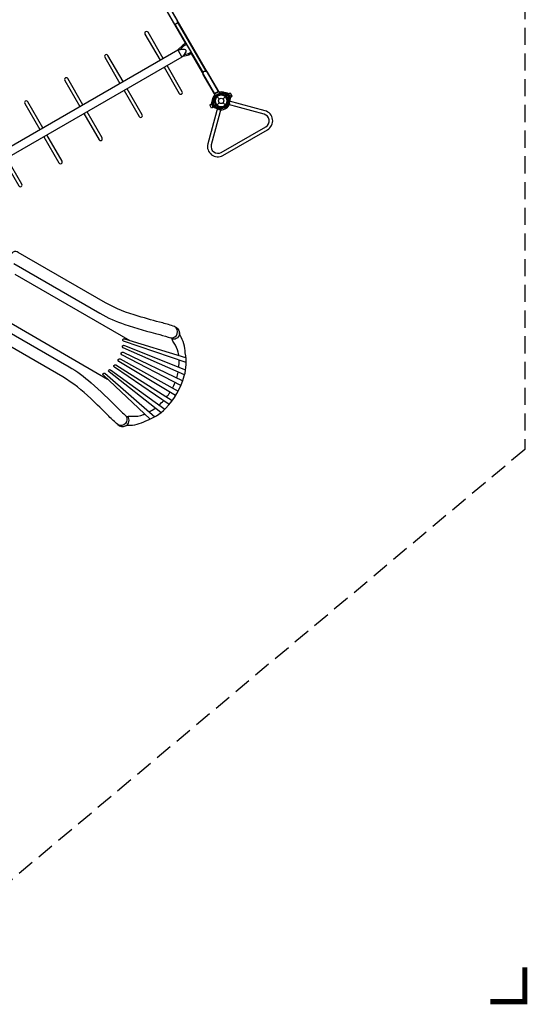
# Model space of a CAD drawing. Extents: x -148 to 295, y -193 to 262.
# Drawn here: x 147 to 295, y -193 to 94 of the extents above; entities that cross this region are included whole.
import ezdxf

# ---------------------------------------------------------------- set-up
doc = ezdxf.new("R2010")
doc.units = 0
doc.header["$LTSCALE"] = 10
doc.header["$MEASUREMENT"] = 0
doc.linetypes.add('DASHED', pattern=[0.75, 0.5, -0.25])
doc.layers.get('Defpoints').update_dxf_attribs({"linetype": 'CONTINUOUS'})
for name, color, linetype in [('PW_DIMS_ASTM', 32, 'CONTINUOUS'), ('PW_FallZone_ASTM', 32, 'DASHED'), ('PW_STRUCTURE', 121, 'CONTINUOUS')]:
    doc.layers.add(name, color=color, linetype=linetype)
doc.styles.get("Standard").update_dxf_attribs({"font": 'tahoma.ttf', "width": 0.9})
doc.dimstyles.new('PW_Imperial', dxfattribs={"dimtxt": 5, "dimasz": 5, "dimexe": 2, "dimexo": 4, "dimgap": 1, "dimtad": 0, "dimtih": 1, "dimtoh": 1, "dimdec": 0, "dimrnd": 1, "dimzin": 0, "dimdsep": 46, "dimlunit": 3, "dimtxsty": 'Standard', "dimcen": 0.09, "dimse1": 1, "dimse2": 1, "dimadec": 0, "dimazin": 0, "dimtfac": 1, "dimtdec": 0, "dimtofl": 0, "dimtmove": 0, "dimatfit": 3, "dimfxl": 1, "dimtolj": 1, "dimtzin": 0, "dimarcsym": 0})

# ---------------------------------------------------------------- blocks, each defined once
blk = doc.blocks.new('*D3')
at = {"layer": 'Defpoints', "color": 0, "transparency": 16777216}
for p in [(294.52, 255.26), (294.52, 159.26, -36), (-110.13, 33.26, -36)]:
    blk.add_point(p, dxfattribs=at)
at = {"layer": 'PW_DIMS_ASTM', "color": 0, "lineweight": -2, "transparency": 16777216}
for p, q in [((-105.13, 255.26), (79.25, 255.26)), ((289.52, 255.26), (105.14, 255.26))]:
    blk.add_line(p, q, dxfattribs=at)
at = {"layer": 'PW_DIMS_ASTM', "color": 0, "transparency": 16777216}
for points in [[(-105.13, 256.1), (-105.13, 254.43), (-110.13, 255.26)], [(289.52, 256.1), (289.52, 254.43), (294.52, 255.26)]]:
    blk.add_solid(points, dxfattribs=at)
at = {"layer": 'PW_DIMS_ASTM', "color": 0, "transparency": 16777216, "char_height": 5, "attachment_point": 5}
for s, insert in [('\\A1;33\'-9"', (92.19, 258.87)), ('\\A1;[10.28M]', (92.19, 250.99))]:
    blk.add_mtext(s, dxfattribs=dict(at, insert=insert))

msp = doc.modelspace()

# ---------------------------------------------------------------- linework, layer by layer
at = {"layer": 'PW_FallZone_ASTM', "elevation": -36}
msp.add_lwpolyline([(294.52, -31.27), (102.52, -192.38), (0.63, -192.38), (-110.13, -60.38), (-110.13, 33.26), (87.87, 231.26), (222.52, 231.26), (294.52, 159.26)], close=True, dxfattribs=at)
at = {"layer": 'PW_FallZone_ASTM', "linetype": 'Continuous', "const_width": 1.5, "elevation": -36}
msp.add_lwpolyline([(284.52, -192.38), (294.52, -192.38), (294.52, -182.38)], dxfattribs=at)
at = {"layer": 'PW_STRUCTURE'}
for p, q in [((195, 86.39), (194.04, 85.45)), ((194.82, 86.71), (195.01, 86.39)), ((195.86, 86.89), (195, 86.39)), ((196.32, 84.12), (195.02, 83.75)), ((197.18, 84.61), (196.32, 84.12)), ((196.32, 84.12), (196.51, 83.79)), ((207.85, 72.27), (207.51, 72.07)), ((208.58, 71.84), (207.55, 71.24)), ((207.74, 72.34), (207.56, 72.31)), ((208.4, 71.31), (207.85, 72.27)), ((208.41, 72.12), (208.58, 71.84)), ((203.31, 69.17), (203.46, 68.88)), ((203.44, 69.86), (203.56, 70)), ((203.79, 69.93), (203.46, 69.73)), ((204.01, 68.78), (203.46, 69.73)), ((203.46, 68.88), (204.5, 69.48)), ((204.01, 68.78), (204.47, 69.05)), ((204.4, 69.67), (204.41, 69.58)), ((204.47, 69.55), (204.56, 69.39)), ((204.75, 71.66), (205.43, 70.98)), ((204.75, 69.19), (205.43, 69.87)), ((206.54, 70.98), (207.22, 71.66)), ((206.54, 69.87), (207.22, 69.19)), ((207.44, 71.42), (207.51, 71.37)), ((207.5, 71.3), (207.59, 71.14)), ((207.93, 71.05), (208.4, 71.31))]:
    msp.add_line(p, q, dxfattribs=at)
at = {"layer": 'PW_STRUCTURE', "linetype": 'Continuous'}
for p, q in [((204.01, 72.41), (204.09, 72.21)), ((204.09, 72.22), (204.01, 72.41)), ((205.17, 73.14), (204.04, 72.48)), ((204.04, 72.48), (205.17, 73.14)), ((205.38, 72.96), (205.25, 73.12)), ((205.25, 73.12), (205.38, 72.96))]:
    msp.add_line(p, q, dxfattribs=at)
at = {"layer": 'PW_STRUCTURE'}
for points in [[(197.26, 84.22), (204.04, 72.48), (205.18, 73.14), (189.93, 99.55), (188.79, 98.89), (195.57, 87.15)], [(192.39, 92.94), (200.68, 78.58)], [(201.57, 79.09), (193.28, 93.45)], [(208.58, 71.84), (207.54, 71.23)], [(207.55, 71.21), (208.6, 71.82)], [(203.46, 68.88), (204.51, 69.48)], [(204.52, 69.47), (203.47, 68.86)], [(204.41, 69.58), (204.42, 69.52)], [(207.51, 71.37), (207.55, 71.33)], [(208.49, 69.77), (208.32, 70.55)], [(205.29, 67.93), (204.71, 68.46)], [(145.78, 19.91), (179.32, 0.54)], [(139.28, 8.65), (172.82, -10.72)]]:
    msp.add_lwpolyline(points, dxfattribs=at)
for points in [[(193.2, 93.88), (189.93, 99.55), (188.79, 98.89), (192.06, 93.22, 1.001694)], [(201.9, 78.81), (205.17, 73.14), (204.04, 72.48), (200.76, 78.15, -1.001694)], [(207.85, 72.27), (208.4, 71.31), (209.21, 71.78), (208.78, 72.52, 0.414214), (208.44, 72.61)], [(203.46, 69.73), (204.01, 68.78), (203.2, 68.31), (202.77, 69.05, -0.414214), (202.86, 69.39)]]:
    msp.add_lwpolyline(points, format="xyb", close=True, dxfattribs=at)
for points in [[(189.04, 82.8), (184.64, 90.43, 1), (183.75, 89.92), (188.15, 82.29)], [(195.87, 86.89, 0.115177), (195.58, 87.15), (194.82, 86.71), (193.33, 85.28)], [(195.87, 86.89), (197.18, 84.62, -0.150896), (197.27, 84.22), (196.51, 83.79), (194.53, 83.23)], [(177.35, 76.05), (172.95, 83.68, 1), (172.06, 83.17), (176.46, 75.54)], [(193.33, 85.28, -0.076801), (194.9, 85.53, -0.068906), (195.47, 85.41, -0.368804), (195.7, 85.01, -0.099342), (195.52, 84.47, -0.078497), (194.52, 83.22, -0.311738)], [(189.34, 80.23), (193.75, 72.6, 1.002246), (194.64, 73.11), (190.23, 80.74)], [(165.66, 69.3), (161.26, 76.93, 1), (160.37, 76.42), (164.77, 68.79)], [(177.65, 73.48), (182.06, 65.85, 1.002246), (182.95, 66.36), (178.54, 73.99)], [(208.15, 70.25, -0.097152), (208.34, 70.57, 0.135539), (208.73, 71.08, 0.166891), (208.6, 71.82)], [(208.17, 72.23, -0.052923), (208.26, 72.15, -0.052923)], [(153.97, 62.55), (149.56, 70.18, 1), (148.67, 69.67), (153.08, 62.04)], [(204.99, 68.69), (202.09, 57.9, 0.668179), (206.51, 54.51), (219.5, 62.01, 0.668179), (218.78, 67.53), (207.98, 70.42)], [(205.98, 68.43), (203.09, 57.63, 0.668179), (206, 55.4), (218.99, 62.9, 0.668179), (218.51, 66.54), (207.72, 69.43)], [(203.33, 69.44, 0.052923), (203.35, 69.32, 0.052923)], [(204.35, 69.57, -0.012085), (204.56, 69.42)], [(207.54, 71.42, 0.012085), (207.57, 71.16)], [(208.62, 71.54), (208.64, 71.41, -0.190943), (208.51, 70.99, 0.090979), (208.23, 70.65, 0.042578), (208.16, 70.46)], [(208.58, 70.39), (208.36, 70.19, 0.210452), (208.25, 69.94), (208.32, 69.3)], [(165.96, 66.73), (170.36, 59.1, 1.002246), (171.25, 59.61), (166.85, 67.24)], [(205.05, 68.46, 0.097152), (204.68, 68.46, -0.135539), (204.04, 68.38, -0.166891), (203.47, 68.86)], [(203.71, 68.7), (203.8, 68.62, 0.190943), (204.23, 68.52, -0.090979), (204.67, 68.59, -0.042578), (204.86, 68.56)], [(204.72, 68.17), (205, 68.25, -0.210452), (205.27, 68.22), (205.79, 67.84)], [(154.27, 59.98), (158.67, 52.35, 1.002246), (159.56, 52.86), (155.16, 60.49)], [(142.57, 53.23), (146.98, 45.6, 1.002246), (147.87, 46.11), (143.46, 53.74)], [(145.51, 22.95), (170.61, 8.46, 0.052421), (177.9, 5.21, 0.018217), (188.06, 2.24, -0.016743), (191.32, 1.27, 0.805289), (192.36, 4.6, 0.027356), (188.92, 5.63, -0.010315), (181.8, 7.63, -0.058185), (172.27, 11.53), (146.8, 26.24, 0.277387), (145.34, 26.33, 0.049129), (144.67, 25.62, 0.049129)], [(136.51, 7.36), (161.61, -7.13, -0.052421), (168.06, -11.82, -0.018217), (175.72, -19.13, 0.016743), (178.19, -21.47, -0.805289), (175.83, -24.03, -0.027356), (173.22, -21.57, 0.010315), (167.93, -16.41, 0.058185), (159.78, -10.11), (134.31, 4.6, -0.277387), (133.5, 5.82, -0.049409), (133.78, 6.76, -0.822908)], [(192.36, 4.6, -0.292866), (193.81, 2.8, -0.50566), (191.71, 0.94, -1.088386)], [(195.76, -5.94), (177.46, 0.37, -0.901965), (177.75, 1.02), (195.61, -4.39)], [(178.11, -24.4, -0.117728), (178.69, -24.21, 0.125123), (184.03, -22.94, 0.107806), (189.74, -19.32, 0.122799), (195.23, -9.81, 0.113132), (195.51, -3.12, 0.126617), (194.02, 2.06, -0.157838), (193.81, 2.8, 1.292802)], [(193.6, -3.78, 0.014355), (193.46, -2.84, 0.093896), (192.28, -0.26, -0.177144), (191.71, 0.94, 0.359187), (191.32, 1.27)], [(194.21, -12.64), (176.97, -3.63, -0.931846), (177.36, -2.91), (194.75, -11.29)], [(195.31, -9.5), (177.41, -1.6, -0.973336), (177.77, -0.89), (195.6, -8.06)], [(192.69, -15.53), (176.09, -5.58, -0.91803), (176.5, -4.85), (193.42, -14.26)], [(193.62, -7.26, 0.030731), (193.7, -5.23)], [(188.4, -20.51), (173.29, -8.66, -0.971323), (173.72, -7.99), (189.51, -19.54)], [(190.78, -18.17), (174.82, -7.29, -0.931344), (175.26, -6.59), (191.69, -17.01)], [(185.3, -22.42), (171.62, -9.59, -0.885327), (172.04, -9.02), (186.65, -21.7)], [(192.99, -10.44, 0.027544), (193.42, -8.67)], [(191.79, -13.35, 0.025878), (192.52, -11.76)], [(187.85, -18.32, 0.027104), (189.16, -17.06)], [(190.08, -15.99, 0.02583), (191.09, -14.57)], [(185.01, -20.28, 0.030274), (186.73, -19.2)], [(175.83, -24.03, 0.292866), (178.11, -24.4, 0.50566), (178.67, -21.64, 1.088386)], [(178.19, -21.47, 0.316295), (178.67, -21.64, -0.117303), (180, -21.54, 0.126298), (183.3, -21.1, 0.006616), (183.71, -20.93, 0.006616)]]:
    msp.add_lwpolyline(points, format="xyb", dxfattribs=at)
msp.add_lwpolyline([(138.28, 50.75), (137.09, 52.81), (193.33, 85.28), (194.52, 83.22)], close=True, dxfattribs=at)
for radius in [1.75, 0.781]:
    msp.add_circle((205.98, 70.43), radius, dxfattribs=at)
for centre, radius, start, end in [((206.86, 68.91), 3.87, 68.573, 171.427), ((205.98, 70.43), 2.6, 136.5778, 192.5202), ((205.98, 70.43), 2.6, 136.6209, 187.4962), ((205.98, 70.43), 2, 62.1349, 177.8651), ((203.13, 71.93), 1.01, 333.9885, 16.5612), ((202.87, 71.95), 1.25, 338.3437, 12.3975), ((205.98, 70.43), 1.76, 34.3736, 212.6053), ((205.98, 70.43), 1.76, 27.3947, 205.6264), ((205.98, 70.43), 1.75, 52.246, 187.754), ((205.98, 70.43), 2.6, 47.4798, 103.4222), ((205.98, 70.43), 2.6, 52.5038, 103.3791), ((206.11, 73.65), 1.01, 223.4388, 266.0115), ((206.22, 73.88), 1.25, 227.6025, 261.6563), ((205.85, 69.93), 2.72, 64.5115, 86.0115), ((205.98, 70.43), 2.22, 67.6328, 88.466), ((206.86, 68.91), 3.56, 72.6718, 100.3379), ((207.17, 73.81), 1.37, 255.3892, 287.2646), ((207.38, 72.93), 0.868, 238.0815, 278.8817), ((207.41, 73.19), 0.893, 244.5115, 279.9768), ((208.06, 71.63), 0.613, 80.291, 205.1821), ((208.06, 71.63), 0.562, 350.7302, 201.969), ((207.7, 71.65), 0.85, 33, 97.7343), ((207.79, 71.67), 0.68, 56.2405, 94.0176), ((204.06, 69.56), 0.85, 142.2657, 207), ((204.01, 69.48), 0.68, 145.9824, 183.7595), ((203.9, 69.23), 0.613, 34.8179, 159.709), ((203.9, 69.23), 0.562, 38.031, 249.2698), ((206.86, 68.91), 3.56, 139.6621, 167.3282), ((202.46, 71.09), 1.37, 312.7354, 344.6108), ((202.88, 70.58), 0.893, 320.0232, 355.4885), ((206.47, 70.29), 2.72, 153.9885, 175.4885), ((205.98, 70.43), 2.22, 151.534, 172.3672), ((203.12, 70.47), 0.868, 321.1183, 1.9185), ((205.98, 70.43), 1.75, 187.754, 210), ((204.4, 68.57), 0.437, 49.4712, 88.9973), ((204.34, 69.26), 0.25, 300, 30), ((205.98, 70.43), 1.75, 213.2891, 24.6754), ((205.98, 70.43), 1.75, 215.3246, 26.7109), ((204.4, 68.57), 0.688, 49.4712, 73.6296), ((205.98, 70.43), 2, 229.4712, 10.5288), ((205.98, 70.43), 1.75, 229.4712, 10.5288), ((205.98, 70.43), 2.18, 239.0715, 355.4172), ((205.98, 70.43), 2.18, 244.5828, 0.9285), ((205.98, 70.43), 2.59, 254.5996, 334.194), ((205.98, 70.43), 2.59, 265.806, 345.4004), ((205.98, 70.43), 1.75, 30, 52.246), ((207.81, 71.26), 0.25, 210, 300), ((208.38, 70.87), 0.688, 166.3704, 190.5288), ((208.38, 70.87), 0.437, 151.0027, 190.5288), ((205.98, 70.43), 2.59, 359.2769, 12.6692), ((205.98, 70.43), 2.59, 227.3308, 240.7231)]:
    msp.add_arc(centre, radius, start, end, dxfattribs=at)
at = {"layer": 'PW_STRUCTURE', "linetype": 'Continuous'}
for centre, start, end in [((204.07, 72.43), 120, 197), ((204.07, 72.43), 120, 197), ((205.21, 73.08), 43, 120), ((205.21, 73.08), 43, 120)]:
    msp.add_arc(centre, 0.0625, start, end, dxfattribs=at)

# ---------------------------------------------------------------- dimensions: what is measured, and where the dimension line sits
at = {"layer": 'PW_DIMS_ASTM'}
dim = msp.add_linear_dim(base=(294.52, 255.26), p1=(-110.13, 33.26, -36), p2=(294.52, 159.26, -36), dimstyle='PW_Imperial', override={"dimpost": '\\X'}, dxfattribs=at)
dim.commit()
dim.dimension.update_dxf_attribs({"geometry": '*D3', "text_midpoint": (92.19, 255.26)})

doc.saveas('drawing.dxf')
